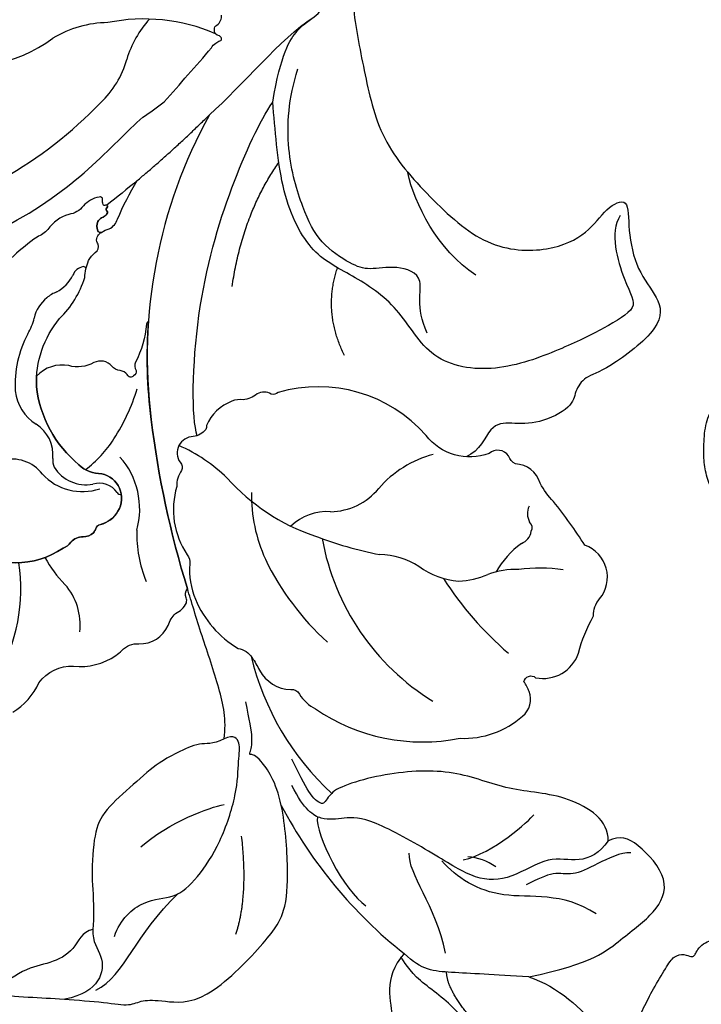
# Model space of a CAD drawing. Units: millimetres. Extents: x 1137 to 3237, y 1208 to 2693.
# Drawn here: x 1896 to 1945, y 1974 to 2045 of the extents above; entities that cross this region are included whole.
import ezdxf

# ---------------------------------------------------------------- set-up
doc = ezdxf.new("R2010")
doc.units = ezdxf.units.MM
doc.layers.add('H-08.木作(細線)', color=8, linetype='Continuous')

# ---------------------------------------------------------------- blocks, each defined once
blk = doc.blocks.new('SE-21093')
at = {"layer": 'H-08.木作(細線)'}
blk.add_open_spline([(-12.59, 164.58), (-13.68, 162.59), (-14.51, 161.07), (-15.6, 159.49), (-16.26, 157.76), (-16.63, 155.81), (-16.69, 154.78), (-16.2, 153.99), (-15.63, 153.76), (-15.77, 153.46), (-16.16, 152.63), (-16.26, 151.6), (-15.8, 150.34), (-14.74, 148.39), (-13.81, 146.81), (-13.38, 146.15), (-13.38, 144.92), (-14.01, 144.3), (-14.64, 144.76), (-15.63, 144.63), (-16.1, 144.56), (-16.89, 146.01), (-18.25, 147.6), (-20.43, 148.39), (-22.81, 148.46), (-23.75, 147.95), (-24.84, 146.63), (-25.93, 144.12), (-26.49, 141.84), (-26.53, 141.01), (-26.72, 140.78), (-26.69, 140.06), (-26.06, 139.3), (-25.1, 138.77), (-25.67, 138.75), (-26.26, 138.12), (-26.63, 137), (-26.2, 135.87), (-25.9, 135.48), (-26.4, 135.24), (-27.55, 134.88), (-29.24, 133.79), (-30.93, 132.37), (-33.03, 129.84), (-34.01, 128.08), (-34.87, 126.09), (-34.97, 123.6), (-34.97, 121.8), (-34.51, 119.92), (-33.71, 118.23), (-33.02, 116.77), (-32.29, 115.77), (-31.46, 115.64), (-30.93, 116.5), (-29.8, 117.3), (-28.67, 117.79), (-27.05, 118.13), (-26.32, 119.32), (-26.02, 119.92), (-25.65, 119.19), (-25.05, 117.86), (-24.06, 117.96), (-23.1, 117.93), (-23, 117.43), (-23.66, 116.67), (-24.23, 115.59), (-24.56, 114.4), (-24.48, 112.39), (-24.49, 110.77), (-24.36, 109.44), (-25.25, 108.65), (-25.69, 106.56), (-26.15, 104.22), (-25.98, 101.89), (-26.02, 100.86), (-26.65, 99.6), (-26.9, 98.06), (-27.28, 95.93), (-27.12, 94.28), (-27.06, 93.38), (-27.81, 92.37), (-28.34, 89.72), (-28.39, 88.76), (-30.84, 86.16), (-31.96, 84.18), (-32.99, 82.32), (-33.22, 80.69), (-32.82, 79.13), (-31.59, 77.3), (-31.09, 76.39), (-31.52, 75.82), (-31.89, 74.92), (-32.02, 73.82), (-32.42, 72.99), (-32.65, 71.83), (-32.65, 70.4), (-33.09, 70.3), (-33.85, 70.4), (-34.59, 70.26), (-35.4, 69.71), (-35.82, 69.03), (-35.98, 68.69), (-36.28, 68.51), (-37.05, 68.9), (-38.21, 68.73), (-39.01, 67.46), (-40.48, 65.05), (-41.44, 63.08), (-42.57, 60.89), (-42.62, 58.86), (-42.14, 56.99), (-39.89, 56.35), (-39.09, 55.87), (-39.04, 54.96), (-39.57, 53.84), (-40.75, 52.34), (-41.62, 50.98), (-42.15, 49.05), (-42.9, 47.94), (-43.95, 46.45), (-44.55, 45.51), (-44.55, 44.52), (-44.7, 43.56), (-45.45, 42.75), (-46.21, 41.95), (-46.44, 39.64), (-46.81, 38.7), (-47.31, 37.73), (-47.51, 36.5), (-47.34, 35.49), (-47.85, 34.79), (-48.05, 33.34), (-47.55, 32.2), (-47.55, 31.6), (-47.61, 29.59), (-47.44, 29.06), (-48.08, 27.55), (-48.18, 26.15), (-48.62, 25.41), (-48.7, 24.59), (-49.49, 23.96), (-50.69, 22.91), (-51.46, 20.67), (-51.66, 19.56), (-51.69, 18.39), (-51.89, 17.78), (-52.7, 17.04), (-53.15, 16.44), (-53.43, 15.28), (-53.57, 14.28), (-53.51, 13.18), (-53.87, 12.05), (-54.25, 11.25), (-54.9, 10.35), (-56.12, 9.82), (-57.19, 7.6), (-57.29, 6.83), (-57.43, 6.29), (-57.86, 5.76), (-58.57, 4.68), (-58.94, 3.54), (-58.97, 2.4), (-58.77, 1.09), (-58.84, 0.41), (-58.84, -0.29), (-58.77, -0.66), (-59.98, -1.84), (-61.7, -3.4), (-62.51, -4.81), (-63.22, -6.93), (-63.82, -8.74), (-64.29, -9.25), (-64.43, -9.75), (-64.12, -10.09), (-64.06, -10.79), (-64.6, -11.92), (-65.67, -13.16), (-66.26, -13.48), (-66.16, -14.45), (-66, -14.88), (-66.7, -16.33), (-73.42, -24.77), (-80.7, -32.56), (-83.45, -36.06), (-85.12, -37.78), (-85.77, -38.64), (-88.68, -39.88), (-93.05, -41.23), (-94.67, -41.82), (-94.56, -42.63), (-94.34, -43.54), (-94.45, -43.87), (-95.15, -43.97), (-96.18, -43.97), (-96.58, -44.66), (-97.47, -44.94), (-97.63, -45.75), (-97.17, -46.68), (-96.71, -47.28), (-98.12, -48.01), (-98.94, -48.28), (-98.77, -48.88), (-100.41, -49.22), (-100.98, -49.49), (-101, -50.21), (-100.61, -51.15), (-100.14, -51.78), (-100.46, -52.16), (-101.01, -52.33), (-101.62, -52.37), (-102.1, -52.56), (-102.42, -52.92), (-102.42, -53.34), (-102.59, -53.74), (-103.62, -53.83), (-103.9, -54.77), (-103.65, -55.66), (-103.05, -56.27), (-102.25, -56.59), (-103.69, -57.16), (-103.91, -58.33), (-103.84, -60.09), (-103.53, -60.79), (-102.83, -60.86), (-101.17, -60.56), (-100.36, -60.66), (-100.8, -61.23), (-101.64, -61.71), (-102.01, -62.21), (-102.18, -62.89), (-101.91, -63.59), (-102.05, -64.11), (-102.29, -64.72), (-101.85, -65.56), (-100.8, -65.93), (-100.13, -66.3), (-98.61, -66.81), (-97.49, -66.78), (-96.61, -67.11), (-96.48, -67.75), (-96.58, -68.36), (-96.24, -68.97), (-95.6, -69.24), (-94.32, -69.17), (-93.44, -68.63), (-92.43, -68.66), (-91.31, -69.04), (-90.26, -70.23), (-89.55, -70.47), (-88.81, -70.74), (-88.27, -70.37), (-87.09, -70.57), (-86, -70.64), (-85.3, -70.23), (-84.38, -69.73), (-83.03, -69.29), (-82.02, -69.56), (-80.77, -69.83), (-78.64, -68.92), (-75.19, -67.67), (-71.3, -65.07), (-68.74, -62.47), (-66.49, -60), (-63.08, -55.48), (-61.29, -52.52), (-57.81, -47.9), (-55.78, -45.12), (-53.25, -40.67), (-50.98, -34.4), (-50.07, -27.86), (-50.1, -26.12), (-49.97, -23.56), (-49.8, -22.41), (-49.6, -22.07), (-48.72, -21.87), (-48.18, -21.5), (-48.08, -21.2), (-48.28, -20.69), (-48.38, -20.02), (-48.21, -19.21), (-47.74, -18.73), (-47.23, -18.84), (-45.82, -20.18), (-44.6, -21.2), (-42.98, -22.58), (-39.16, -25.24), (-36.7, -25.99), (-36.6, -26.29), (-36.8, -26.59), (-37.1, -27.27), (-37.64, -28.21), (-37.88, -29.26), (-38.52, -30.17), (-39.97, -31.29), (-40.68, -32.03), (-40.99, -33.24), (-40.28, -34.36), (-37.77, -35.79), (-36.15, -36.7), (-33.52, -37.95), (-32.37, -37.78), (-30.68, -38.69), (-27.27, -39.7), (-25.36, -39.75), (-22.45, -39.68), (-19.58, -39.51), (-18.03, -39.34), (-17.49, -39.44), (-17.36, -40.55), (-17.29, -41.8), (-17.15, -44.03), (-17.19, -45.07), (-17.39, -45.48), (-17.76, -45.11), (-19.01, -45.11), (-20.36, -45.21), (-23.37, -45.38), (-25.8, -46.5), (-26.91, -47.68), (-27.66, -48.6), (-27.93, -49.37), (-27.89, -50.52), (-27.15, -52.41), (-26.51, -53.7), (-26.47, -54.38), (-26.51, -55.39), (-26.51, -56.67), (-26.27, -58.76), (-26.27, -59.54), (-26.54, -60.25), (-26.68, -59.91), (-27.05, -59.34), (-27.35, -58.83), (-27.96, -58.59), (-28.9, -58.53), (-29.61, -58.8), (-30.05, -59.13), (-30.46, -59.3), (-31.27, -59.61), (-32.49, -60), (-33.34, -60.47), (-34.11, -61.08), (-34.38, -61.85), (-34.45, -63.4), (-33.94, -64.92), (-33.27, -67.11), (-32.36, -68.6), (-31.85, -69.41), (-32.46, -70.11), (-32.73, -70.54), (-32.76, -71.73), (-32.66, -74.39), (-32.8, -75.98), (-32.7, -77.09), (-32.09, -77.76), (-31.55, -78.1), (-31.28, -78.61), (-31.35, -79.31), (-32.09, -79.69), (-32.22, -80.63), (-32.06, -81.25), (-31.75, -82.09), (-31.68, -83.34), (-30.74, -85.03), (-28.81, -85.77), (-26.75, -86.58), (-24.93, -86.44), (-22.74, -86.41), (-22.05, -86.6), (-21.13, -87.54), (-20.09, -88.28), (-18.33, -88.96), (-18.47, -89.19), (-20.16, -89.36), (-21.64, -90.17), (-23.9, -91.22), (-26.06, -92.16), (-28.56, -93.07), (-30.39, -93.68), (-31.91, -93.98), (-33.16, -94.25), (-33.46, -95.13), (-32.99, -95.57), (-32.01, -95.91), (-28.8, -96.38), (-26.2, -96.01), (-24.04, -95.57), (-21.74, -94.83), (-20.93, -94.66), (-20.8, -95.5), (-21.37, -96.41), (-22.32, -97.95), (-23.57, -100.85), (-23.94, -101.63), (-24.61, -103.86), (-25.83, -105.92), (-26.74, -107.54), (-27.22, -108.77), (-27.82, -110.42), (-27.69, -112.31), (-26.81, -114.47), (-25.59, -115.35), (-24.65, -115.96), (-23.94, -117.85), (-23.33, -118.76), (-21.95, -119.54), (-20.66, -119.87), (-19.28, -119.64), (-18.06, -118.69), (-17.08, -116.97), (-16.61, -116.97), (-16.04, -117.85), (-15.09, -118.02), (-14.32, -117.35), (-14.21, -116.54), (-14.08, -115.62), (-13.47, -114.75), (-12.36, -113.74), (-10.5, -113.3), (-9.93, -113.5), (-10.4, -114.14), (-10.74, -115.46), (-10.53, -116.97), (-10.34, -117.71), (-10.32, -118.53), (-10.55, -119.73), (-10.7, -120.75), (-10.42, -121.4), (-9.03, -123.21), (-7.61, -125.65), (-6.13, -126.83), (-4.88, -127.71), (-4.41, -128.34), (-3.55, -128.95), (-3.29, -129.35), (-3.95, -130.07), (-4.35, -131.29), (-4.94, -132.61), (-5.58, -134.45), (-6.14, -136.01), (-6.8, -138.36), (-8.05, -139.95), (-8.83, -141.69), (-9.83, -142.43), (-10.32, -142.85), (-10, -143.59), (-9.07, -143.53), (-9.54, -146.66), (-8.46, -151.43), (-7.18, -155.17), (-5.97, -157.32), (-5.12, -158.77), (-4.51, -159.34), (-3.97, -159.24), (-3.95, -158.58), (-4.36, -157.77), (-4.44, -156.29), (-4.46, -154.35), (-4.12, -152.23), (-4.04, -150.73), (-3.85, -150.2), (-3.19, -149.84), (-2.83, -149.37), (-2.51, -149.35), (-2.04, -150.24), (-0.64, -152.15), (0.3, -153.22), (0.91, -154.05), (1.7, -154.62), (1.49, -155.37), (1.25, -156.3), (1.19, -156.96), (1.28, -158.63), (1.52, -160.04), (2.1, -161.45), (2.96, -162.8), (4.51, -163.95), (5.55, -164.21), (6.28, -164.03), (6.98, -163.6), (7.7, -163.22), (8, -163.39), (8.93, -164.33), (9.62, -164.83), (10.29, -165.01), (11.56, -165), (13.12, -164.81), (14.05, -163.94), (14.78, -163.4), (15.1, -162.65), (15.51, -162.42), (16.45, -162.29), (17.51, -162.1), (17.98, -161.34), (18.02, -160.42), (18, -159.78), (18.26, -159.25), (19.66, -159.08), (20.81, -158.1), (21.11, -157.74), (21.2, -156.64), (20.83, -155.95), (20.12, -155.3), (19.82, -155.03), (19.77, -154.14), (20.1, -153.68), (20.58, -152.92), (20.62, -151.83), (20.7, -150.45), (20.3, -148.87), (20.23, -148.09), (20.64, -146.93), (20.9, -145.03), (21, -144.23), (21.77, -143.81), (23.19, -144.04), (25.11, -144.96), (26.97, -145.3), (29.26, -145.43), (31.27, -145.37), (31.96, -145.26), (32.78, -144.85), (32.52, -144.28), (31.37, -143.78), (29.85, -142.72), (27.56, -141.16), (26.74, -140.28), (24.58, -138.23), (22.36, -135.21), (21.29, -133.81), (20.23, -132.68), (18.99, -131.34), (18.48, -130.76), (18.05, -130.31), (17.89, -129.4), (18.09, -128.15), (18.36, -127.36), (18.28, -125.98), (18.21, -124.57), (17.27, -120.94), (16.67, -119.08), (15.79, -117.34), (14.88, -116.54), (14.45, -115.55), (14.15, -114.24), (13.64, -113.68), (12.41, -113.23), (12.26, -112.63), (12.75, -111.59), (14.04, -110.32), (15.53, -108.84), (16.58, -107.79), (17.55, -106.62), (18.3, -105.64), (18.92, -104.22), (19.42, -102.71), (19.52, -102.02), (19.52, -101.41), (18.94, -100.79), (18.9, -99.97), (19.49, -98.73), (19.14, -97.91), (18.8, -96.62), (18.73, -95.62), (19.07, -95.42), (19.93, -95.45), (21.65, -94.87), (22.44, -93.94), (24.06, -92.29), (26.61, -90.32), (28.71, -87.96), (30.26, -85.79), (30.58, -84.55), (30.51, -83.93), (30.11, -82.61), (29.66, -81.44), (29.34, -80.76), (29, -78.05), (28.74, -76.84), (28.35, -75.1), (27.78, -73.39), (27.3, -72.22), (26.96, -70.77), (26.27, -69.56), (25.54, -68.7), (24.96, -68.05), (24.75, -67.57), (24.44, -67.22), (24.99, -66.77), (25.78, -64.89), (26.19, -63.86), (26.47, -63), (26.57, -62), (26.75, -61.79), (27.92, -62.51), (29.68, -62.51), (30.74, -61.65), (31.81, -60.62), (31.43, -60.14), (30.23, -59.31), (28.43, -58.55), (26.57, -56.17), (25.95, -55.38), (25.26, -54.45), (24.85, -53.86), (23.81, -53.18), (23.95, -52.42), (24.1, -51.38), (24.21, -50.41), (24.93, -50.72), (25.66, -51.72), (26.83, -53), (28.63, -54.04), (30.26, -53.76), (30.88, -52.41), (31.43, -50.9), (31.6, -50.07), (32.43, -50.03), (33.4, -50.34), (34.72, -50.14), (35.62, -49.41), (36.83, -48.08), (36.59, -46.53), (36.25, -46.05), (35.66, -45.08), (34.97, -44.6), (36.11, -44.29), (37.35, -44.11), (37.42, -43.46), (37.87, -42.87), (38.87, -42.42), (39.12, -41.49), (38.18, -40.94), (37.04, -40.11), (35.66, -37.87), (34.77, -37.32), (33.94, -36.71), (33, -35.88), (32.39, -34.61), (31.84, -31.68), (31.29, -29.64), (31.18, -27.81), (31.56, -27.65), (32.17, -28.15), (34.11, -28.2), (35.93, -28.15), (37.33, -27.68), (37.86, -26.9), (37.42, -26.47), (36.29, -26.4), (34.01, -25.25), (32.06, -23.97), (30.94, -22.89), (30.35, -21.95), (29.97, -21.5), (29.9, -20.87), (30.73, -20.45), (32.13, -19.9), (33.21, -19.62), (34.08, -19.58), (34.43, -19.97), (35.89, -20.56), (37.98, -20.94), (39.38, -21.53), (41.12, -21.6), (42.44, -21.01), (43, -20.77), (43.56, -21.25), (44.85, -21.39), (46.31, -21.43), (47.53, -21.36), (47.98, -21.6), (48.82, -22.12), (49.59, -22.54), (49.8, -23.52), (50.04, -25.74), (50.3, -30.25), (50.89, -36.7), (51.34, -43.28), (51.94, -46.53), (53.37, -51.63), (56.4, -56.5), (59.27, -59.72), (63.66, -63.98), (67.5, -66.84), (70.22, -68.59), (73.36, -71.06), (77.78, -73.88), (78.63, -74.41), (79.04, -74.31), (79.31, -73.59), (79.98, -73.26), (80.76, -73.29), (81.63, -73.3), (82.54, -74.16), (83.36, -74.53), (84.21, -74.3), (84.89, -73.4), (85.69, -72.93), (86.05, -72.18), (87.19, -71.46), (88.11, -71.91), (89.83, -73.29), (91.5, -73.89), (91.97, -72.86), (93.32, -72.53), (95.2, -72.77), (96.55, -72.38), (96.88, -71.61), (96.77, -70.43), (96.62, -69.25), (97.54, -69.65), (98.8, -69.45), (99.09, -68.26), (100.35, -67.49), (100.52, -66.06), (99.61, -65.12), (99.96, -64.52), (100.77, -64.35), (102.34, -64.28), (103.18, -62.64), (102.38, -62.01), (102.13, -61.07), (103.46, -60.23), (103.98, -58.97), (103.6, -58.07), (102.31, -57.79), (99.51, -56.4), (97.56, -55.78), (97, -55.06), (97.39, -54.56), (97.44, -53.72), (97.67, -53.1), (97.79, -52.08), (97.58, -51.28), (96.6, -50.93), (96.14, -50.72), (95.65, -50.09), (94.74, -48.93), (96.25, -48.52), (96.74, -46.95), (96.46, -46), (97.19, -45.3), (96.82, -43.79), (96.11, -43.51), (95.09, -43.59), (92.24, -42.69), (89.49, -41.57), (87.13, -40.17), (85.19, -38.39), (83.68, -36.81), (81.56, -34.59), (80.3, -32.94), (78.96, -31.05), (77.91, -29.21), (76.78, -26.89), (75.45, -24.36), (72.57, -21), (70.77, -19.15), (68.06, -16.42), (66.73, -15.26), (65.85, -14.35), (65.43, -14), (65.67, -13.4), (65.92, -12.77), (65.85, -11.82), (65.39, -11.73), (64.72, -11.21), (63.78, -11.1), (63.11, -8.96), (62.86, -7.49), (62.36, -7.09), (61.94, -6.17), (61.38, -4.77), (61.03, -3.72), (59.7, -2.28), (58.36, -0.98), (57.31, -0.42), (56.89, 0.63), (56.71, 2.88), (56.18, 3.52), (55.79, 4.23), (55.44, 5), (55.19, 6.72), (54.28, 8.37), (53.23, 8.96), (52.7, 10.19), (52.67, 11.21), (51.89, 12.14), (52.17, 12.94), (52.21, 14.42), (51.64, 16.7), (51.25, 18.29), (50.34, 18.85), (50.13, 20.61), (49.78, 22.68), (48.59, 24.82), (47.64, 25.59), (47.71, 26.94), (48.37, 27.36), (48.9, 28.1), (48.9, 29.18), (48.23, 29.64), (48.58, 30.34), (49.25, 30.94), (48.97, 32.41), (48.32, 33.11), (48.23, 33.95), (48.32, 35.35), (48.12, 36.6), (47.31, 37.98), (47.2, 38.9), (47.31, 40.57), (46.82, 41.79), (46.04, 42.78), (45.51, 43.49), (45.44, 44.78), (45.51, 45.84), (44.88, 46.72), (43.93, 47.95), (43.58, 49.67), (42.19, 52.2), (41.56, 53.72), (41.29, 55.34), (40.57, 58.04), (40.3, 58.58), (41.2, 59.75), (41.29, 62.26), (39.94, 63.25), (38.32, 66.04), (37.15, 67.39), (36.7, 68.74), (36.25, 70.09), (36.23, 72.49), (36.05, 73.44), (35.63, 74.07), (35.17, 74.56), (35.1, 75.09), (35.45, 76.22), (35.35, 78.43), (34.78, 79.77), (34.17, 80.84), (34.32, 81.76), (34.53, 83.38), (34.39, 85.11), (33.96, 85.85), (33.62, 86.76), (33.61, 87.34), (33.78, 88.37), (33.72, 90.01), (33.27, 92.12), (32.88, 93), (32.88, 94.2), (33.24, 95.12), (33.24, 97.49), (33.06, 99.39), (32.57, 100.48), (32.32, 101.04), (32.53, 103.12), (32.71, 105.28), (32.53, 107.53), (32.25, 108.42), (31.93, 110.04), (32.18, 112.3), (32.11, 114.87), (31.89, 117.23), (31.36, 118.47), (31.22, 119.56), (31.43, 120.86), (31.12, 121.75), (31.12, 122.42), (31.68, 123.37), (32.03, 125.9), (31.96, 128.08), (31.43, 129.39), (30.55, 130.59), (31.01, 131.33), (33.34, 132.99), (35.6, 134.31), (37.05, 135.58), (36.95, 136.86), (36.49, 138.02), (35.64, 139.86), (34.72, 141.23), (34.2, 141.92), (33.71, 142.75), (32.97, 143.1), (31.8, 143.25), (31.4, 142.92), (30.74, 143.4), (31.08, 143.77), (31.21, 144.32), (31.01, 145.02), (29.99, 145.55), (28.9, 145.94), (27.3, 147.05), (26.52, 147.8), (25.53, 149.24), (24.51, 150.27), (22.91, 150.91), (23.05, 151.3), (23.48, 152.5), (22.95, 153.84), (23.69, 154.23), (23.97, 155.33), (23.9, 156.07), (23.62, 156.67), (22.7, 159.41), (21.63, 161.15), (20.5, 163.3), (19.4, 164.58), (18.52, 165.07), (16.18, 164.93), (16.22, 163.83), (15.26, 163.73), (13.81, 163.62), (13.21, 163.2), (12.82, 162.35), (12.54, 161.61), (11.79, 162.21), (11.08, 162.81), (10.13, 162.67), (9.46, 162.52), (7.09, 161.5), (4.69, 160.19), (2.74, 158.35), (2, 157.43), (1.43, 156.97), (0.33, 157.11), (-1.08, 157.65), (-1.83, 158.81), (-3.84, 161), (-5.08, 162.07), (-9.87, 164.4), (-11.07, 164.9), (-11.99, 164.86), (-12.38, 164.69), (-12.59, 164.58)], degree=3, dxfattribs=at)
blk = doc.blocks.new('SE-21216L-1.5')
at = {"color": 8}
for points, degree in [([(1854.368, 656.6), (1854.775, 657.305), (1854.034, 658.59), (1854.562, 660.562), (1855.599, 662.125), (1855.859, 665.402), (1853.752, 663.243), (1852.086, 661.577), (1849.769, 659.339), (1848.411, 658.266), (1848.258, 657.332), (1847.226, 656.3), (1844.966, 654.286), (1845.399, 647.686), (1846.023, 645.356), (1848.052, 643.327), (1850.713, 641.26), (1852.022, 640.504)], 3), ([(1858.345, 640.392), (1858.6, 641.343), (1859.354, 641.779), (1859.862, 643.673), (1860.244, 645.098), (1860.244, 647.815), (1860.244, 650.571), (1859.359, 652.103), (1856.931, 654.531), (1855.763, 655.206), (1854.368, 656.6)], 3), ([(1838.146, 640.986), (1837.863, 643.372), (1834.517, 644.536), (1833.188, 647.775), (1829.274, 649.566), (1824.819, 652.138), (1821.272, 652.498), (1816.878, 650.894), (1815.578, 649.059)], 3), ([(1830.911, 635.373), (1829.016, 634.279), (1824.149, 633.789), (1821.096, 635.132), (1819.017, 637.212), (1817.999, 640.215), (1816.378, 642.591), (1816.313, 645.295), (1815.578, 646.109)], 3), ([(1830.911, 635.373), (1832.682, 637.144), (1835.184, 639.647), (1836.394, 640.857), (1838.146, 640.986)], 3), ([(1852.022, 640.504), (1853.532, 639.633), (1855.867, 639.351), (1856.272, 639.755), (1856.318, 639.768), (1856.824, 638.892), (1858.139, 638.133), (1859.319, 637.452)], 3), ([(1858.345, 640.392), (1859.264, 639.343), (1861.187, 638.233), (1865.026, 636.649), (1867.351, 635.567), (1868.186, 635.181)], 3), ([(1834.445, 624.596), (1834.174, 625.609), (1834.623, 627.288), (1836.523, 628.385), (1836.989, 631.697), (1838.592, 633.631), (1841.912, 634.52), (1847.17, 636.33), (1848.392, 637.718), (1849.183, 639.089), (1850.671, 639.487), (1852.58, 638.976)], 3), ([(1850.248, 637.215), (1850.248, 637.763), (1849.835, 638.285), (1851.135, 638.492), (1852.393, 638.155), (1854.006, 637.723)], 3), ([(1834.445, 624.596), (1835.47, 623.571), (1838.942, 624.431), (1841.885, 627.638), (1845.618, 629.321), (1848.845, 633.262), (1850.353, 636.59), (1850.248, 637.215)], 3), ([(1830.911, 635.373), (1828.571, 631.32), (1828.571, 628.437), (1828.247, 625.476), (1829.246, 623.044), (1833.118, 623.044), (1834.196, 623.667), (1834.445, 624.596)], 3), ([(1875.972, 627.314), (1877.178, 626.819), (1882.963, 621.506), (1888.063, 613.303), (1889.9, 608.893), (1890.338, 607.258)], 3), ([(1896.481, 627.691), (1895.028, 622.271), (1895.749, 617.928), (1895.749, 614.995)], 3), ([(1892.601, 618.329), (1892.496, 614.917), (1892.678, 611.289)], 2), ([(1894.237, 595.597), (1893.681, 596.56), (1891.856, 598.385), (1887.72, 600.773), (1883.167, 603.401), (1877.709, 603.401), (1872.131, 602.848), (1868.901, 599.468), (1868.109, 596.514), (1868.688, 594.354), (1868.195, 592.517), (1866.497, 594.215), (1863.791, 595.777), (1861.322, 595.777), (1859.463, 596.85), (1859.895, 602.303), (1860.624, 603.566), (1860.272, 604.88), (1859.495, 605.657), (1860.23, 608.401), (1861.63, 609.801), (1862.648, 610.962), (1861.589, 612.779), (1861.951, 613.844)], 3), ([(1867.564, 593.973), (1867.19, 595.37), (1863.3, 597.222), (1861.666, 597.25), (1862.252, 600.211), (1863.129, 603.485), (1865.009, 608.292), (1868.822, 611.362), (1873.249, 610.175), (1877.305, 611.262), (1880.357, 612.599), (1885.28, 611.161), (1888.743, 608.428), (1890.338, 607.258)], 3), ([(1892.678, 611.289), (1892.678, 608.085), (1893.396, 603.807), (1892.953, 601.035)], 3), ([(1890.338, 607.258), (1892.53, 604.526), (1893.267, 602.208), (1892.725, 600.457), (1893.212, 599.751), (1893.717, 599.172)], 3)]:
    blk.add_open_spline(points, degree=degree, dxfattribs=at)
at = {"layer": 'H-08.木作(細線)', "color": 8}
for points in [[(1869.914, 650.515, 0.151014), (1870.245, 647.684, -0.255647), (1869.485, 645.032, 0.177396), (1868.024, 642.231, 0.015578), (1868.011, 641.681, -0.227926), (1867.558, 640.43, 0.306435), (1867.147, 637.975, -0.138569), (1867.433, 637.005, 0.173528), (1867.487, 635.912, 0.179838), (1867.777, 635.686, -0.302569), (1868.186, 635.181, -0.04494), (1879.053, 629.015, -0.04937), (1884.485, 624.455, 0.196761), (1884.415, 624.707, -0.098493), (1882.897, 627.119, 0.270532), (1882.407, 627.477, -0.314674), (1882.256, 627.87, -0.593075), (1882.624, 628.159, 0.193258), (1883.18, 628.355, -0.203883), (1883.808, 628.584, 0.341825), (1884.87, 629.389, -0.200815), (1885.905, 630.88, 0.258234), (1886.888, 633.119, 0.025864), (1886.336, 633.625, 0.193942), (1880.08, 635.081, 0.205325), (1878.501, 634.284, -0.515423), (1875.71, 635.204, -0.217281), (1875.855, 636.838, 0.24127), (1875.842, 637.212, -0.10318), (1875.72, 637.56, -0.214121), (1876.004, 638.309, 0.200959), (1876.296, 639.223, -0.1446), (1876.344, 639.938, -0.309306), (1880.906, 645.056, -0.117741)], [(1880.906, 645.056, 0.309306), (1876.344, 639.938, 0.1446), (1876.296, 639.223, -0.200959), (1876.004, 638.309, 0.214121), (1875.72, 637.56, 0.097475), (1875.832, 637.229, -0.28888), (1875.83, 636.792, 0.210341), (1875.71, 635.204, 0.515423), (1878.501, 634.284, -0.205325), (1880.08, 635.081, -0.193942), (1886.336, 633.625, -0.184987), (1888.887, 629.113, 0.126205), (1889.889, 625.8, -0.079019), (1890.619, 624.786, -0.085906), (1890.735, 624.037, 0.373391), (1891.037, 623.481, -0.423754), (1891.538, 622.892, -0.020332), (1891.521, 622.729, -0.453301), (1891.767, 622.853, -0.226625), (1892.282, 622.412, -0.153868), (1892.301, 622.039, 0.176504), (1892.282, 621.465, 0.33594), (1892.414, 621.41, -0.391619), (1892.558, 621.353, -0.127207), (1892.618, 621.18, 0.709184), (1892.79, 621.214, -0.504706), (1892.946, 621.298, -0.176158), (1893.234, 621.1, 0.578526), (1893.533, 621.173, 0.167905), (1893.82, 622.437, -0.2047), (1894.058, 623.633, 0.174466), (1894.245, 625.479, -0.092316), (1894.356, 626.429, 0.071421), (1894.269, 630.733, -0.621273)], [(1895.749, 614.995, 0.027847), (1895.566, 613.101, 0.006713), (1896.189, 607.964, -0.147527), (1896.241, 607.494, -0.018413), (1896.168, 607.167, 0.45651), (1896.226, 606.958, 0.110748), (1896.457, 606.965, -0.387251), (1897.038, 606.929, -0.296947), (1897.165, 606.576, 0.275222), (1897.479, 605.846, 0.067044)]]:
    blk.add_lwpolyline(points, format="xyb", dxfattribs=at)
for points in [[(1875.707, 623.13, 0.141095), (1876.174, 623.797, 0.209897), (1876.067, 626.331, -0.149788), (1875.903, 626.549, -0.209613), (1876.116, 627.574, 0.602722), (1875.359, 629.514, -0.326994), (1874.849, 629.831, 0.176938), (1874.217, 630.845, 0.227515), (1870.044, 633.558, -0.194733), (1869.422, 633.868, 0.113792), (1867.243, 635.252, 0.158715), (1862.55, 635.312, -0.232556), (1861.397, 635.001, -0.042385), (1860.353, 635.202, 0.265537), (1857.806, 634.441, -0.337485), (1857.156, 634.191, 0.13374), (1855.583, 634.041, 0.200808), (1847.07, 627.653, 0.194462), (1845.278, 623.218, 0.334305), (1846.281, 621.699, 0.094408), (1847.053, 621.504, -0.580642), (1846.714, 620.674, 0.376913), (1845.982, 617.182, -0.071726), (1847.263, 614.595, -0.189602), (1847.899, 613.447, 0.519137), (1851.486, 611.671, 0.023815), (1855.344, 611.272, -0.069269), (1856.982, 611.111, 0.327922), (1859.21, 611.521, -0.196663), (1859.963, 611.503, 0.447184), (1861.023, 612.44, -0.328252), (1865.025, 614.974, 0.292115), (1874.426, 620.888, -0.227272), (1874.663, 621.338, 0.282504), (1875.354, 622.083, -0.131846)], [(1892.731, 621.14, -0.364947), (1892.618, 621.18, 0.127207), (1892.558, 621.353, 0.032989), (1892.528, 621.391, 0.243482), (1892.426, 621.414, -0.366671), (1892.282, 621.465, -0.124624), (1892.266, 621.521, -0.158706), (1892.301, 622.039, 0.153868), (1892.282, 622.412, 0.226625), (1891.767, 622.853, 0.018832), (1891.709, 622.866, 0.358757), (1891.521, 622.729, -0.076361), (1891.341, 622.146, 0.20251), (1891.469, 621.228, -0.033881), (1892.601, 618.329, -0.007803)]]:
    blk.add_lwpolyline(points, format="xyb", close=True, dxfattribs=at)
for centre, radius, start, end in [((1884.436, 653.495), 12.462, 197.70659, 237.1709), ((1874.328, 646.016), 4.442, 222.02467, 269.61114), ((1843.941, 607.848), 33.641, 76.10134, 99.9195), ((1874.718, 632.611), 8.973, 77.19836, 92.68065), ((1881.534, 640.253), 2.757, 265.63033, 333.54287), ((1852.183, 617.419), 19.89, 62.01417, 95.58419), ((1867.497, 628.357), 9.22, 47.06189, 70.50533), ((1881.409, 633.577), 3.928, 91.24702, 157.00162), ((1880.69, 633.828), 2.74, 80.67163, 148.41859), ((1880.777, 635.363), 1.223, 43.24805, 72.98138), ((1883.579, 637.91), 2.565, 221.78609, 286.70125), ((1885.225, 632.333), 3.25, 54.59108, 106.23894), ((1839.388, 571.77), 69.644, 55.28247, 65.5751), ((1878.533, 638.15), 5.646, 212.61704, 269.98776), ((1876.957, 635.877), 1.528, 262.16751, 336.32842), ((1887.998, 634.277), 8.523, 175.34582, 195.83479), ((1882.094, 628.718), 8.024, 20.79327, 51.3197), ((1876.673, 634.184), 0.194, 67.05555, 173.37804), ((1837.499, 635.89), 4.106, 283.17726, 313.36228), ((1894.136, 635.997), 14.897, 195.7583, 211.10685), ((1892.894, 632.487), 3.426, 195.59144, 216.09033), ((1860.721, 610.808), 19.497, 74.12434, 96.20239), ((1888.067, 628.98), 2.541, 356.41776, 35.86655), ((1862.818, 619.032), 11.015, 47.11252, 72.91362), ((1871.439, 639.467), 11.757, 273.96008, 294.53868), ((1858.735, 599.298), 35.999, 19.45558, 55.63878), ((1888.854, 628.712), 1.752, 335.97559, 3.58496), ((1855.347, 610.541), 17.524, 58.72967, 106.51673), ((1872.324, 612.806), 14.932, 90.28123, 119.53176), ((1893.308, 627.379), 2.92, 167.75053, 201.3117), ((1862.919, 626.429), 3.694, 314.08938, 2.68019), ((1889.732, 625.874), 0.964, 327.55598, 27.41338), ((1878.821, 599.284), 29.917, 117.59213, 126.99563), ((1914.78, 615.085), 10.512, 68.55423, 174.7179), ((1890.369, 625.52), 0.241, 258.55796, 317.25612), ((1928.067, 619.05), 29.61, 167.54867, 184.79223), ((1868.99, 620.774), 4.611, 139.38403, 188.8637), ((1856.594, 627.2), 5.832, 287.07619, 316.40563), ((1859.382, 616.312), 5.42, 101.43935, 134.16152), ((1852.645, 597.782), 23.416, 80.59913, 98.08862), ((1859.958, 616.602), 5.647, 140.41547, 162.40811), ((1856.682, 619.04), 7.819, 333.05146, 7.5215), ((1848.87, 620.603), 6.148, 316.85546, 338.09185), ((1848.058, 615.625), 6.6, 354.68104, 18.67657), ((1843.954, 622.752), 11.348, 309.68722, 325.94918), ((1905.102, 616.667), 6.543, 180.79907, 213.2168), ((1896.683, 617.45), 7.756, 318.81614, 349.62401), ((1855.629, 614.611), 1.077, 158.10719, 221.14575), ((1855.298, 614.035), 0.498, 195.45192, 279.89065), ((1855.132, 612.34), 1.23, 22.46239, 78.20781), ((1893.127, 609.086), 7.632, 6.27746, 31.58969), ((1891.226, 618.88), 13.05, 295.06419, 329.9361)]:
    blk.add_arc(centre, radius, start, end, dxfattribs=at)
for points, degree in [([(1854.368, 656.6), (1853.731, 657.237), (1852.465, 657.237), (1851.078, 658.625), (1851.295, 660.317), (1851.954, 661.459)], 3), ([(1850.957, 659.354), (1850.338, 657.047), (1852.08, 654.578), (1852.209, 650.281)], 3), ([(1852.962, 655.771), (1853.612, 654.646), (1853.612, 652.303), (1852.073, 650.764), (1852.073, 648.564), (1852.873, 645.577), (1854.792, 642.255), (1856.617, 640.566), (1857.342, 639.659), (1858.114, 639.639), (1858.345, 640.392)], 3), ([(1856.521, 650.067), (1856.521, 647.341), (1855.331, 644.429), (1854.819, 643.541)], 3), ([(1847.263, 649.112), (1848.696, 646.629), (1852.272, 644.107)], 2), ([(1816.758, 648.91), (1821.257, 647.704), (1826.211, 644.101), (1828.935, 641.377), (1832.964, 640.625), (1836.458, 641.74), (1838.105, 641.268), (1838.105, 641.359)], 3), ([(1849.683, 639.103), (1848.865, 640.047), (1844.401, 641.244), (1842.559, 640.75)], 3), ([(1831.877, 640.452), (1834.236, 640.33), (1835.122, 639.583)], 2), ([(1836.196, 638.724), (1839.265, 636.952), (1842.259, 636.952), (1843.309, 635.903)], 3), ([(1831.093, 628.735), (1833.904, 629.489), (1836.269, 633.584), (1839.732, 634.512), (1841.342, 634.512)], 3), ([(1840.369, 633.301), (1839.299, 631.447), (1839.299, 627.811), (1839.424, 627.344)], 3), ([(1832.726, 623.938), (1833.238, 624.449), (1833.767, 626.426), (1834.254, 628.244), (1835.405, 628.909), (1835.76, 630.231), (1835.998, 631.118)], 3), ([(1882.342, 618.28), (1885.735, 614.253), (1886.796, 609.82)], 2), ([(1873.233, 615.534), (1876.622, 614.626), (1878.306, 611.71)], 2), ([(1870.482, 610.022), (1872.523, 609.361), (1873.495, 607.179), (1875.666, 608.432), (1876.673, 610.177), (1877.744, 610.795), (1880.454, 611.522), (1883.043, 610.828), (1887.032, 608.998), (1889.807, 606.222), (1890.912, 604.309)], 3), ([(1871.266, 604.602), (1874.486, 605.465), (1878.074, 604.503), (1880.074, 603.349)], 3)]:
    blk.add_open_spline(points, degree=degree, dxfattribs=at)

msp = doc.modelspace()

# ---------------------------------------------------------------- block references
at = {"rotation": 131.645809004936}
msp.add_blockref('SE-21216L-1.5', (3624.435, 1030.505), dxfattribs=at)
at = {"layer": 'H-08.木作(細線)', "xscale": 0.6670989505470025, "yscale": 0.6670989505470025, "zscale": 0.6670989505470025}
msp.add_blockref('SE-21093', (1968.891, 1932.169), dxfattribs=at)

doc.saveas('drawing.dxf')
